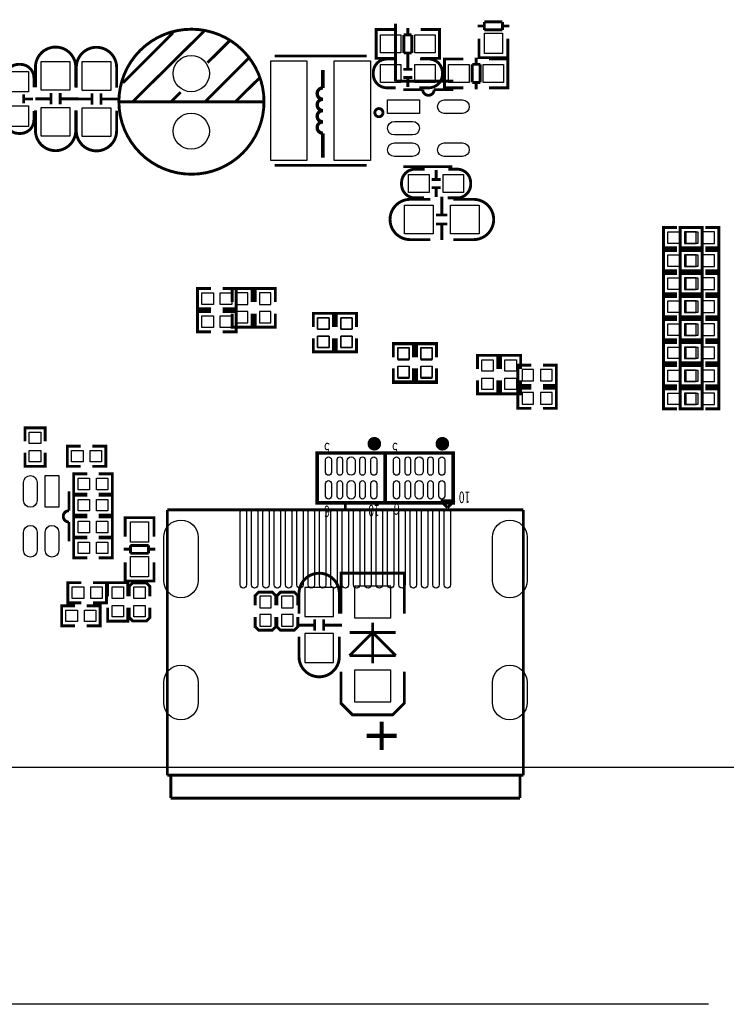
# Model space of a CAD drawing. Extents: x -19 to 185, y -13 to 178.
# Drawn here: x 60 to 91, y -10 to 33 of the extents above; entities that cross this region are included whole.
import ezdxf

# ---------------------------------------------------------------- set-up
doc = ezdxf.new("R2010")
doc.units = 0
doc.layers.get('0').update_dxf_attribs({"color": 1, "linetype": 'CONTINUOUS'})
for name, color, linetype in [('BOT', 6, 'CONTINUOUS'), ('OUT', 2, 'CONTINUOUS'), ('SIK_BOT', 3, 'CONTINUOUS'), ('SIK_TOP', 4, 'CONTINUOUS'), ('TOP', 5, 'CONTINUOUS')]:
    doc.layers.add(name, color=color, linetype=linetype)

msp = doc.modelspace()

# ---------------------------------------------------------------- linework, layer by layer
msp.add_lwpolyline([(90.31605, -10.4648), (0, -10.4648)])
at = {"layer": 'BOT'}
for points in [[(89.7636, 23.114), (89.7636, 23.622), (89.2556, 23.622), (89.2556, 23.114)], [(90.5764, 23.114), (90.5764, 23.622), (90.0684, 23.622), (90.0684, 23.114)], [(89.7636, 22.098), (89.7636, 22.606), (89.2556, 22.606), (89.2556, 22.098)], [(90.5764, 22.098), (90.5764, 22.606), (90.0684, 22.606), (90.0684, 22.098)], [(89.7636, 21.082), (89.7636, 21.59), (89.2556, 21.59), (89.2556, 21.082)], [(90.5764, 21.082), (90.5764, 21.59), (90.0684, 21.59), (90.0684, 21.082)], [(70.0024, 20.9296), (69.4944, 20.9296), (69.4944, 20.4216), (70.0024, 20.4216)], [(71.0184, 20.9296), (70.5104, 20.9296), (70.5104, 20.4216), (71.0184, 20.4216)], [(89.7636, 20.066), (89.7636, 20.574), (89.2556, 20.574), (89.2556, 20.066)], [(90.5764, 20.066), (90.5764, 20.574), (90.0684, 20.574), (90.0684, 20.066)], [(70.0024, 20.1168), (69.4944, 20.1168), (69.4944, 19.6088), (70.0024, 19.6088)], [(71.0184, 20.1168), (70.5104, 20.1168), (70.5104, 19.6088), (71.0184, 19.6088)], [(73.5838, 19.8374), (73.0758, 19.8374), (73.0758, 19.3294), (73.5838, 19.3294)], [(74.5998, 19.8374), (74.0918, 19.8374), (74.0918, 19.3294), (74.5998, 19.3294)], [(89.7636, 19.05), (89.7636, 19.558), (89.2556, 19.558), (89.2556, 19.05)], [(90.5764, 19.05), (90.5764, 19.558), (90.0684, 19.558), (90.0684, 19.05)], [(73.5838, 19.0246), (73.0758, 19.0246), (73.0758, 18.5166), (73.5838, 18.5166)], [(74.5998, 19.0246), (74.0918, 19.0246), (74.0918, 18.5166), (74.5998, 18.5166)], [(77.1144, 18.4912), (76.6064, 18.4912), (76.6064, 17.9832), (77.1144, 17.9832)], [(78.1304, 18.4912), (77.6224, 18.4912), (77.6224, 17.9832), (78.1304, 17.9832)], [(89.7636, 18.034), (89.7636, 18.542), (89.2556, 18.542), (89.2556, 18.034)], [(90.5764, 18.034), (90.5764, 18.542), (90.0684, 18.542), (90.0684, 18.034)], [(77.1144, 17.6784), (76.6064, 17.6784), (76.6064, 17.1704), (77.1144, 17.1704)], [(78.1304, 17.6784), (77.6224, 17.6784), (77.6224, 17.1704), (78.1304, 17.1704)], [(82.6008, 17.0434), (82.6008, 17.5514), (82.0928, 17.5514), (82.0928, 17.0434)], [(83.4136, 17.0434), (83.4136, 17.5514), (82.9056, 17.5514), (82.9056, 17.0434)], [(89.7636, 17.018), (89.7636, 17.526), (89.2556, 17.526), (89.2556, 17.018)], [(90.5764, 17.018), (90.5764, 17.526), (90.0684, 17.526), (90.0684, 17.018)], [(82.6008, 16.0274), (82.6008, 16.5354), (82.0928, 16.5354), (82.0928, 16.0274)], [(83.4136, 16.0274), (83.4136, 16.5354), (82.9056, 16.5354), (82.9056, 16.0274)], [(89.7636, 16.002), (89.7636, 16.51), (89.2556, 16.51), (89.2556, 16.002)], [(90.5764, 16.002), (90.5764, 16.51), (90.0684, 16.51), (90.0684, 16.002)], [(73.778593, 6.6548), (73.778593, 7.9248), (72.508593, 7.9248), (72.508593, 6.6548)], [(74.701781, 7.989824), (74.701781, 6.589776), (76.301727, 6.589776), (76.301727, 7.989824)], [(71.02983, 7.5438), (70.52183, 7.5438), (70.52183, 7.0358), (71.02983, 7.0358)], [(71.99503, 7.5438), (71.48703, 7.5438), (71.48703, 7.0358), (71.99503, 7.0358)], [(71.02983, 6.731), (70.52183, 6.731), (70.52183, 6.223), (71.02983, 6.223)], [(71.99503, 6.731), (71.48703, 6.731), (71.48703, 6.223), (71.99503, 6.223)], [(73.778593, 4.6228), (73.778593, 5.8928), (72.508593, 5.8928), (72.508593, 4.6228)], [(74.701781, 4.281424), (74.701781, 2.881376), (76.301727, 2.881376), (76.301727, 4.281424)]]:
    msp.add_lwpolyline(points, close=True, dxfattribs=at)
for points in [[(67.810888, 10.145776), (67.810888, 8.240776, -1), (66.286888, 8.240776), (66.286888, 10.145776, -1)], [(82.310732, 10.145776), (82.310732, 8.240776, -1), (80.786732, 8.240776), (80.786732, 10.145776, -1)], [(67.810888, 3.737864), (67.810888, 2.848864, -1), (66.286888, 2.848864), (66.286888, 3.737864, -1)], [(82.310732, 3.737864), (82.310732, 2.848864, -1), (80.786732, 2.848864), (80.786732, 3.737864, -1)]]:
    msp.add_lwpolyline(points, format="xyb", close=True, dxfattribs=at)
for centre in [(67.501541, 30.607813), (67.501541, 28.067813)]:
    msp.add_circle(centre, 0.799973, dxfattribs=at)
at = {"layer": 'OUT'}
msp.add_lwpolyline([(2.032, 0), (182.96763, 0, 0.414214), (184.99963, 2.032), (184.99963, 83.968082, 0.414214), (182.96763, 86.000082), (2.032, 86.000082, 0.414214), (0, 83.968082), (0, 2.032, 0.414214)], format="xyb", close=True, dxfattribs=at)
at = {"layer": 'SIK_BOT', "const_width": 0.127}
for points in [[(89.662, 22.9235), (89.0651, 22.9235), (89.0651, 23.8125), (89.662, 23.8125)], [(90.17, 22.9235), (90.7669, 22.9235), (90.7669, 23.8125), (90.17, 23.8125)], [(89.662, 21.9075), (89.0651, 21.9075), (89.0651, 22.7965), (89.662, 22.7965)], [(90.17, 21.9075), (90.7669, 21.9075), (90.7669, 22.7965), (90.17, 22.7965)], [(89.662, 20.8915), (89.0651, 20.8915), (89.0651, 21.7805), (89.662, 21.7805)], [(90.17, 20.8915), (90.7669, 20.8915), (90.7669, 21.7805), (90.17, 21.7805)], [(70.1929, 20.5232), (70.1929, 21.1201), (69.3039, 21.1201), (69.3039, 20.5232)], [(71.2089, 20.5232), (71.2089, 21.1201), (70.3199, 21.1201), (70.3199, 20.5232)], [(89.662, 19.8755), (89.0651, 19.8755), (89.0651, 20.7645), (89.662, 20.7645)], [(90.17, 19.8755), (90.7669, 19.8755), (90.7669, 20.7645), (90.17, 20.7645)], [(70.1929, 20.0152), (70.1929, 19.4183), (69.3039, 19.4183), (69.3039, 20.0152)], [(71.2089, 20.0152), (71.2089, 19.4183), (70.3199, 19.4183), (70.3199, 20.0152)], [(73.7743, 19.431), (73.7743, 20.0279), (72.8853, 20.0279), (72.8853, 19.431)], [(74.7903, 19.431), (74.7903, 20.0279), (73.9013, 20.0279), (73.9013, 19.431)], [(89.662, 18.8595), (89.0651, 18.8595), (89.0651, 19.7485), (89.662, 19.7485)], [(90.17, 18.8595), (90.7669, 18.8595), (90.7669, 19.7485), (90.17, 19.7485)], [(73.7743, 18.923), (73.7743, 18.3261), (72.8853, 18.3261), (72.8853, 18.923)], [(74.7903, 18.923), (74.7903, 18.3261), (73.9013, 18.3261), (73.9013, 18.923)], [(77.3049, 18.0848), (77.3049, 18.6817), (76.4159, 18.6817), (76.4159, 18.0848)], [(78.3209, 18.0848), (78.3209, 18.6817), (77.4319, 18.6817), (77.4319, 18.0848)], [(89.662, 17.8435), (89.0651, 17.8435), (89.0651, 18.7325), (89.662, 18.7325)], [(90.17, 17.8435), (90.7669, 17.8435), (90.7669, 18.7325), (90.17, 18.7325)], [(77.3049, 17.5768), (77.3049, 16.9799), (76.4159, 16.9799), (76.4159, 17.5768)], [(78.3209, 17.5768), (78.3209, 16.9799), (77.4319, 16.9799), (77.4319, 17.5768)], [(82.4992, 16.8529), (81.9023, 16.8529), (81.9023, 17.7419), (82.4992, 17.7419)], [(83.0072, 16.8529), (83.6041, 16.8529), (83.6041, 17.7419), (83.0072, 17.7419)], [(89.662, 16.8275), (89.0651, 16.8275), (89.0651, 17.7165), (89.662, 17.7165)], [(90.17, 16.8275), (90.7669, 16.8275), (90.7669, 17.7165), (90.17, 17.7165)], [(82.4992, 15.8369), (81.9023, 15.8369), (81.9023, 16.7259), (82.4992, 16.7259)], [(83.0072, 15.8369), (83.6041, 15.8369), (83.6041, 16.7259), (83.0072, 16.7259)], [(89.662, 15.8115), (89.0651, 15.8115), (89.0651, 16.7005), (89.662, 16.7005)], [(90.17, 15.8115), (90.7669, 15.8115), (90.7669, 16.7005), (90.17, 16.7005)], [(74.104754, 6.7818), (74.104754, 8.5598), (76.898754, 8.5598), (76.898754, 6.7818)], [(71.23303, 7.1374), (71.23303, 7.5692), (71.08063, 7.7216), (70.47103, 7.7216), (70.31863, 7.5692), (70.31863, 7.1374)], [(72.19823, 7.1374), (72.19823, 7.5692), (72.04583, 7.7216), (71.43623, 7.7216), (71.28383, 7.5692), (71.28383, 7.1374)], [(70.31863, 6.6294), (70.31863, 6.1976), (70.47103, 6.0452), (71.08063, 6.0452), (71.23303, 6.1976), (71.23303, 6.6294)], [(71.28383, 6.6294), (71.28383, 6.1976), (71.43623, 6.0452), (72.04583, 6.0452), (72.19823, 6.1976), (72.19823, 6.6294)], [(72.943695, 6.0198), (72.943695, 6.519926)], [(73.343491, 6.0198), (73.343491, 6.519926)], [(72.943695, 6.269736), (72.243671, 6.269736)], [(74.143591, 6.269736), (73.343491, 6.269736)], [(75.501754, 6.381496), (75.501754, 4.581398)], [(74.48169, 5.941314), (76.521818, 5.941314)], [(74.48169, 4.921504), (75.501754, 5.941314)], [(75.501754, 5.941314), (76.521818, 4.921504)], [(76.521818, 4.921504), (74.48169, 4.921504)], [(74.104754, 4.2164), (74.104754, 2.8194), (74.612754, 2.3114), (76.390754, 2.3114), (76.898754, 2.8194), (76.898754, 4.2164)]]:
    msp.add_lwpolyline(points, dxfattribs=at)
for points in [[(72.254593, 6.7818), (72.254593, 7.669784, -0.414214), (73.144609, 8.5598)], [(74.032593, 6.7818), (74.032593, 7.669784, 0.414214), (73.142577, 8.5598)], [(72.254593, 5.7658), (72.254593, 4.877816, 0.414214), (73.144609, 3.9878)], [(74.032593, 5.7658), (74.032593, 4.877816, -0.414214), (73.142577, 3.9878)]]:
    msp.add_lwpolyline(points, format="xyb", dxfattribs=at)
at = {"layer": 'SIK_TOP'}
for points, const_width in [([(70.711339, 29.367785, 1), (64.311555, 29.367785, 1)], 0.127), ([(75.957557, 28.884855, 1), (75.59835, 28.884855, 1)], 0.127), ([(75.726239, 14.27353, 1), (75.426244, 14.273553, 1)], 0.299999), ([(78.726436, 14.27353, 1), (78.426442, 14.273553, 1)], 0.299999)]:
    msp.add_lwpolyline(points, format="xyb", close=True, dxfattribs=dict(at, const_width=const_width))
for points, const_width in [([(75.860173, 32.55264), (75.657227, 32.55264), (75.657227, 31.28264), (75.835281, 31.28264)], 0.127), ([(76.485267, 32.55264), (75.667133, 32.55264)], 0.127), ([(76.514198, 30.269942), (76.514198, 32.809942)], 0.127), ([(77.057275, 32.61868), (77.057275, 32.316674)], 0.127), ([(77.615313, 32.55264), (78.446147, 32.55264)], 0.127), ([(78.248281, 32.55264), (78.451227, 32.55264), (78.451227, 31.28264), (78.273173, 31.28264)], 0.127), ([(80.428998, 32.707555), (80.126992, 32.707555)], 0.127), ([(81.227066, 32.888657), (80.428998, 32.888657)], 0.127), ([(80.428998, 32.888657), (80.428998, 32.537629)], 0.127), ([(80.428998, 32.537629), (81.227066, 32.537629)], 0.127), ([(81.227066, 32.537629), (81.227066, 32.888657)], 0.127), ([(81.529072, 32.707555), (81.227066, 32.707555)], 0.127), ([(66.701441, 32.407911), (64.491641, 30.197857)], 0.127), ([(68.081423, 32.497827), (64.911503, 29.357879)], 0.127), ([(75.657227, 32.516572), (75.657227, 31.318708)], 0.127), ([(76.876173, 32.316674), (76.876173, 31.518606)], 0.127), ([(77.227201, 32.316674), (76.876173, 32.316674)], 0.127), ([(77.227201, 31.518606), (77.227201, 32.316674)], 0.127), ([(78.451227, 32.516572), (78.451227, 31.318708)], 0.127), ([(80.193032, 31.318683), (80.193032, 32.149517)], 0.127), ([(81.463032, 32.149517), (81.463032, 31.318683)], 0.127), ([(69.191657, 32.057899), (68.221631, 31.087873)], 0.127), ([(70.031635, 31.287771), (68.101489, 29.357879)], 0.127), ([(75.238077, 31.385231), (71.174077, 31.385231)], 0.127), ([(75.667133, 31.28264), (76.485267, 31.28264)], 0.127), ([(76.876173, 31.518606), (77.227201, 31.518606)], 0.127), ([(77.057275, 31.518606), (77.057275, 31.2166)], 0.127), ([(78.446147, 31.28264), (77.615313, 31.28264)], 0.127), ([(78.871978, 29.98216), (78.669032, 29.98216), (78.669032, 31.25216), (78.847086, 31.25216)], 0.127), ([(78.674112, 31.25216), (79.504946, 31.25216)], 0.127), ([(80.062984, 31.016194), (80.062984, 31.3182)], 0.127), ([(81.463032, 31.516549), (81.463032, 31.313603), (80.193032, 31.313603), (80.193032, 31.491657)], 0.127), ([(81.426964, 31.313603), (80.2291, 31.313603)], 0.127), ([(81.453126, 31.25216), (80.634992, 31.25216)], 0.127), ([(81.260086, 29.98216), (81.463032, 29.98216), (81.463032, 31.25216), (81.284978, 31.25216)], 0.127), ([(77.252347, 30.797246), (76.852297, 30.797246)], 0.127), ([(77.052195, 30.817058), (77.052195, 31.217108)], 0.127), ([(78.669032, 30.018228), (78.669032, 31.216092)], 0.127), ([(80.244086, 31.016194), (79.893058, 31.016194)], 0.127), ([(79.893058, 31.016194), (79.893058, 30.218126)], 0.127), ([(80.244086, 30.218126), (80.244086, 31.016194)], 0.127), ([(81.463032, 30.018228), (81.463032, 31.216092)], 0.127), ([(70.491629, 30.397755), (69.441593, 29.357879)], 0.127), ([(77.252347, 30.437074), (76.852297, 30.437074)], 0.127), ([(77.052195, 30.017212), (77.052195, 30.417262)], 0.127), ([(76.514198, 30.269942), (79.054198, 30.269942)], 0.127), ([(79.504946, 29.98216), (78.674112, 29.98216)], 0.127), ([(79.893058, 30.218126), (80.244086, 30.218126)], 0.127), ([(80.062984, 29.91612), (80.062984, 30.218126)], 0.127), ([(80.634992, 29.98216), (81.453126, 29.98216)], 0.127), ([(60.1107, 29.690035), (60.1107, 29.289985)], 0.127), ([(60.530562, 29.489883), (60.130512, 29.489883)], 0.127), ([(61.319994, 29.497477), (60.61997, 29.497477)], 0.127), ([(61.319994, 29.747413), (61.319994, 29.247287)], 0.127), ([(61.71979, 29.747413), (61.71979, 29.247287)], 0.127), ([(62.51989, 29.497477), (61.71979, 29.497477)], 0.127), ([(63.123394, 29.488181), (62.42337, 29.488181)], 0.127), ([(63.123394, 29.738117), (63.123394, 29.237991)], 0.127), ([(63.52319, 29.738117), (63.52319, 29.237991)], 0.127), ([(64.32329, 29.488181), (63.52319, 29.488181)], 0.127), ([(67.031641, 29.787901), (66.601619, 29.357879)], 0.127), ([(77.712418, 29.899077), (76.86228, 29.899077)], 0.127), ([(70.711593, 29.357879), (64.321461, 29.357879)], 0.127), ([(73.306153, 27.977313), (73.306153, 26.892225)], 0.150114), ([(75.238077, 26.559231), (71.174077, 26.559231)], 0.127), ([(76.86228, 26.499033), (79.022296, 26.499033)], 0.127), ([(78.30246, 26.356132), (78.30246, 25.956082)], 0.127), ([(78.102308, 25.93627), (78.502358, 25.93627)], 0.127), ([(78.102308, 25.576098), (78.502358, 25.576098)], 0.127), ([(78.30246, 25.556286), (78.30246, 25.156236)], 0.127), ([(78.550364, 25.17046), (78.550364, 24.37036)], 0.127), ([(78.300428, 24.37036), (78.800554, 24.37036)], 0.127), ([(78.300428, 23.970564), (78.800554, 23.970564)], 0.127), ([(78.550364, 23.970564), (78.550364, 23.27054)], 0.127), ([(88.9254, 23.8125), (88.3285, 23.8125), (88.3285, 22.9235), (88.9254, 22.9235)], 0.127), ([(89.4334, 23.8125), (90.0303, 23.8125), (90.0303, 22.9235), (89.4334, 22.9235)], 0.127), ([(88.9254, 22.7965), (88.3285, 22.7965), (88.3285, 21.9075), (88.9254, 21.9075)], 0.127), ([(89.4334, 22.7965), (90.0303, 22.7965), (90.0303, 21.9075), (89.4334, 21.9075)], 0.127), ([(88.9254, 21.7805), (88.3285, 21.7805), (88.3285, 20.8915), (88.9254, 20.8915)], 0.127), ([(89.4334, 21.7805), (90.0303, 21.7805), (90.0303, 20.8915), (89.4334, 20.8915)], 0.127), ([(68.3768, 20.2311), (67.7799, 20.2311), (67.7799, 21.1201), (68.3768, 21.1201)], 0.127), ([(68.8848, 20.2311), (69.4817, 20.2311), (69.4817, 21.1201), (68.8848, 21.1201)], 0.127), ([(88.9254, 20.7645), (88.3285, 20.7645), (88.3285, 19.8755), (88.9254, 19.8755)], 0.127), ([(89.4334, 20.7645), (90.0303, 20.7645), (90.0303, 19.8755), (89.4334, 19.8755)], 0.127), ([(68.3768, 19.2151), (67.7799, 19.2151), (67.7799, 20.1041), (68.3768, 20.1041)], 0.127), ([(68.8848, 19.2151), (69.4817, 19.2151), (69.4817, 20.1041), (68.8848, 20.1041)], 0.127), ([(72.8853, 19.431), (72.8853, 20.0279), (73.7743, 20.0279), (73.7743, 19.431)], 0.127), ([(73.9013, 19.431), (73.9013, 20.0279), (74.7903, 20.0279), (74.7903, 19.431)], 0.127), ([(88.9254, 19.7485), (88.3285, 19.7485), (88.3285, 18.8595), (88.9254, 18.8595)], 0.127), ([(89.4334, 19.7485), (90.0303, 19.7485), (90.0303, 18.8595), (89.4334, 18.8595)], 0.127), ([(72.8853, 18.923), (72.8853, 18.3261), (73.7743, 18.3261), (73.7743, 18.923)], 0.127), ([(73.9013, 18.923), (73.9013, 18.3261), (74.7903, 18.3261), (74.7903, 18.923)], 0.127), ([(76.4159, 18.1102), (76.4159, 18.7071), (77.3049, 18.7071), (77.3049, 18.1102)], 0.127), ([(77.4319, 18.1102), (77.4319, 18.7071), (78.3209, 18.7071), (78.3209, 18.1102)], 0.127), ([(88.9254, 18.7325), (88.3285, 18.7325), (88.3285, 17.8435), (88.9254, 17.8435)], 0.127), ([(89.4334, 18.7325), (90.0303, 18.7325), (90.0303, 17.8435), (89.4334, 17.8435)], 0.127), ([(80.1243, 17.5768), (80.1243, 18.1737), (81.0133, 18.1737), (81.0133, 17.5768)], 0.127), ([(81.1403, 17.5768), (81.1403, 18.1737), (82.0293, 18.1737), (82.0293, 17.5768)], 0.127), ([(76.4159, 17.6022), (76.4159, 17.0053), (77.3049, 17.0053), (77.3049, 17.6022)], 0.127), ([(77.4319, 17.6022), (77.4319, 17.0053), (78.3209, 17.0053), (78.3209, 17.6022)], 0.127), ([(88.9254, 17.7165), (88.3285, 17.7165), (88.3285, 16.8275), (88.9254, 16.8275)], 0.127), ([(89.4334, 17.7165), (90.0303, 17.7165), (90.0303, 16.8275), (89.4334, 16.8275)], 0.127), ([(80.1243, 17.0688), (80.1243, 16.4719), (81.0133, 16.4719), (81.0133, 17.0688)], 0.127), ([(81.1403, 17.0688), (81.1403, 16.4719), (82.0293, 16.4719), (82.0293, 17.0688)], 0.127), ([(88.9254, 16.7005), (88.3285, 16.7005), (88.3285, 15.8115), (88.9254, 15.8115)], 0.127), ([(89.4334, 16.7005), (90.0303, 16.7005), (90.0303, 15.8115), (89.4334, 15.8115)], 0.127), ([(61.06033, 14.38275), (61.06033, 14.97965), (60.17133, 14.97965), (60.17133, 14.38275)], 0.127), ([(61.06033, 13.87475), (61.06033, 13.27785), (60.17133, 13.27785), (60.17133, 13.87475)], 0.127), ([(62.632946, 14.16685), (62.036046, 14.16685), (62.036046, 13.27785), (62.632946, 13.27785)], 0.127), ([(63.140946, 14.16685), (63.737846, 14.16685), (63.737846, 13.27785), (63.140946, 13.27785)], 0.127), ([(62.915038, 12.942875), (62.318138, 12.942875), (62.318138, 12.053875), (62.915038, 12.053875)], 0.127), ([(63.423038, 12.942875), (64.019938, 12.942875), (64.019938, 12.053875), (63.423038, 12.053875)], 0.127), ([(62.108842, 11.318291), (62.108842, 12.168175)], 0.127), ([(62.915038, 12.00785), (62.318138, 12.00785), (62.318138, 11.11885), (62.915038, 11.11885)], 0.127), ([(63.423038, 12.00785), (64.019938, 12.00785), (64.019938, 11.11885), (63.423038, 11.11885)], 0.127), ([(74.29881, 11.39317), (74.29881, 11.693398)], 0.127), ([(78.499716, 11.759692), (78.805024, 11.454638)], 0.127), ([(79.110332, 11.759692), (78.499716, 11.759692)], 0.127), ([(78.80477, 11.454384), (79.110332, 11.759692)], 0.127), ([(66.448686, -0.356616), (66.448686, 11.353292)], 0.127), ([(66.448686, 11.353292), (82.148934, 11.353292)], 0.127), ([(82.148934, 11.353292), (82.148934, -0.356616)], 0.127), ([(62.915038, 11.041685), (62.318138, 11.041685), (62.318138, 10.152685), (62.915038, 10.152685)], 0.127), ([(63.423038, 11.041685), (64.019938, 11.041685), (64.019938, 10.152685), (63.423038, 10.152685)], 0.127), ([(64.587399, 10.807675), (64.587399, 11.010621), (65.857399, 11.010621), (65.857399, 10.832567)], 0.127), ([(64.587399, 10.174707), (64.587399, 11.005541)], 0.127), ([(64.623467, 11.010621), (65.821331, 11.010621)], 0.127), ([(65.857399, 11.005541), (65.857399, 10.174707)], 0.127), ([(62.915038, 10.123475), (62.318138, 10.123475), (62.318138, 9.234475), (62.915038, 9.234475)], 0.127), ([(63.423038, 10.123475), (64.019938, 10.123475), (64.019938, 9.234475), (63.423038, 9.234475)], 0.127), ([(64.521359, 9.616669), (64.823365, 9.616669)], 0.127), ([(65.621433, 9.786595), (64.823365, 9.786595)], 0.127), ([(64.823365, 9.786595), (64.823365, 9.435567)], 0.127), ([(65.621433, 9.435567), (65.621433, 9.786595)], 0.127), ([(65.621433, 9.616669), (65.923439, 9.616669)], 0.127), ([(64.823365, 9.435567), (65.621433, 9.435567)], 0.127), ([(64.587399, 9.044661), (64.587399, 8.226527)], 0.127), ([(65.857399, 8.226527), (65.857399, 9.044661)], 0.127), ([(64.587399, 8.419567), (64.587399, 8.216621), (65.857399, 8.216621), (65.857399, 8.394675)], 0.127), ([(64.623467, 8.216621), (65.821331, 8.216621)], 0.127), ([(62.661038, 7.253275), (62.064138, 7.253275), (62.064138, 8.142275), (62.661038, 8.142275)], 0.127), ([(63.169038, 7.253275), (63.765938, 7.253275), (63.765938, 8.142275), (63.169038, 8.142275)], 0.127), ([(63.817271, 7.545375), (63.817271, 8.142275), (64.706271, 8.142275), (64.706271, 7.545375)], 0.127), ([(64.765199, 7.545375), (64.765199, 7.977175), (64.917599, 8.129575), (65.527199, 8.129575), (65.679599, 7.977175), (65.679599, 7.545375)], 0.127), ([(62.3824, 7.1247), (61.7855, 7.1247), (61.7855, 6.2357), (62.3824, 6.2357)], 0.127), ([(62.8904, 7.1247), (63.4873, 7.1247), (63.4873, 6.2357), (62.8904, 6.2357)], 0.127), ([(63.817271, 7.037375), (63.817271, 6.440475), (64.706271, 6.440475), (64.706271, 7.037375)], 0.127), ([(65.679599, 7.037375), (65.679599, 6.605575), (65.527199, 6.453175), (64.917599, 6.453175), (64.765199, 6.605575), (64.765199, 7.037375)], 0.127), ([(82.148934, -0.356616), (66.448686, -0.356616)], 0.127), ([(66.5988, -0.306832), (66.5988, -1.366774)], 0.127), ([(81.99882, -1.366774), (81.99882, -0.406654)], 0.127), ([(66.5988, -1.366774), (81.99882, -1.366774)], 0.127)]:
    msp.add_lwpolyline(points, dxfattribs=dict(at, const_width=const_width))
for points, const_width in [([(60.630892, 30.001413), (60.630892, 30.889397, -0.414214), (61.520908, 31.779413)], 0.127), ([(62.408892, 30.001413), (62.408892, 30.889397, 0.414214), (61.518876, 31.779413)], 0.127), ([(62.434292, 29.992117), (62.434292, 30.880101, -0.414214), (63.324308, 31.770117)], 0.127), ([(64.212292, 29.992117), (64.212292, 30.880101, 0.414214), (63.322276, 31.770117)], 0.127), ([(76.546227, 31.25216), (76.130175, 31.25216, 0.414214), (75.530227, 30.652212), (75.530227, 30.582108, 0.414214), (76.130175, 29.98216), (76.521335, 29.98216)], 0.127), ([(77.562227, 29.98216), (77.978279, 29.98216, 0.414214), (78.578227, 30.582108), (78.578227, 30.652212, 0.414214), (77.978279, 31.25216), (77.587119, 31.25216)], 0.127), ([(60.565614, 29.999915), (60.565614, 30.415967, 0.414214), (59.965666, 31.015915), (59.895562, 31.015915, 0.414214), (59.295614, 30.415967), (59.295614, 30.024807)], 0.127), ([(73.306153, 30.762169), (73.306153, 29.977309, 1), (73.306153, 29.477183, 1), (73.306153, 28.977311, 1), (73.306153, 28.477185, 1), (73.306153, 27.977313)], 0.150114), ([(79.062428, 29.899077), (78.21229, 29.899077, -1), (77.712418, 29.899077)], 0.127), ([(59.295614, 28.983915), (59.295614, 28.567863, 0.414214), (59.895562, 27.967915), (59.965666, 27.967915, 0.414214), (60.565614, 28.567863), (60.565614, 28.959023)], 0.127), ([(60.630892, 28.985413), (60.630892, 28.097429, 0.414214), (61.520908, 27.207413)], 0.127), ([(62.408892, 28.985413), (62.408892, 28.097429, -0.414214), (61.518876, 27.207413)], 0.127), ([(62.434292, 28.976117), (62.434292, 28.088133, 0.414214), (63.324308, 27.198117)], 0.127), ([(64.212292, 28.976117), (64.212292, 28.088133, -0.414214), (63.322276, 27.198117)], 0.127), ([(77.792428, 26.391184), (77.376376, 26.391184, 0.414214), (76.776428, 25.791236), (76.776428, 25.721132, 0.414214), (77.376376, 25.121184), (77.767536, 25.121184)], 0.127), ([(78.808428, 25.121184), (79.22448, 25.121184, 0.414214), (79.824428, 25.721132), (79.824428, 25.791236, 0.414214), (79.22448, 26.391184), (78.83332, 26.391184)], 0.127), ([(78.046428, 25.059462), (77.158444, 25.059462, 0.414214), (76.268428, 24.169446)], 0.127), ([(79.062428, 25.059462), (79.950412, 25.059462, -0.414214), (80.840428, 24.169446)], 0.127), ([(78.046428, 23.281462), (77.158444, 23.281462, -0.414214), (76.268428, 24.171478)], 0.127), ([(79.062428, 23.281462), (79.950412, 23.281462, 0.414214), (80.840428, 24.171478)], 0.127), ([(62.108842, 9.968281), (62.108842, 10.818165, -1), (62.108842, 11.318291)], 0.127)]:
    msp.add_lwpolyline(points, format="xyb", dxfattribs=dict(at, const_width=const_width))
at = {"layer": 'SIK_TOP', "const_width": 0.1524}
for points in [[(76.05334, 11.664442), (73.053143, 11.664442), (73.053143, 13.864641), (76.05334, 13.864641)], [(79.053538, 11.664442), (76.05334, 11.664442), (76.05334, 13.864641), (79.053538, 13.864641)]]:
    msp.add_lwpolyline(points, close=True, dxfattribs=at)
at = {"layer": 'TOP'}
for points in [[(75.842266, 32.31769), (76.742188, 32.31769), (76.742188, 31.51759), (75.842266, 31.51759)], [(77.366266, 32.31769), (78.266188, 32.31769), (78.266188, 31.51759), (77.366266, 31.51759)], [(81.228082, 32.398564), (81.228082, 31.498642), (80.427982, 31.498642), (80.427982, 32.398564)], [(62.154892, 31.144413), (62.154892, 29.874413), (60.884892, 29.874413), (60.884892, 31.144413)], [(63.958292, 31.135117), (63.958292, 29.865117), (62.688292, 29.865117), (62.688292, 31.135117)], [(71.00603, 31.172226), (72.606027, 31.172226), (72.606027, 26.772235), (71.00603, 26.772235)], [(73.806126, 31.172226), (75.406123, 31.172226), (75.406123, 26.772235), (73.806126, 26.772235)], [(76.742188, 30.21711), (75.842266, 30.21711), (75.842266, 31.01721), (76.742188, 31.01721)], [(78.266188, 30.21711), (77.366266, 30.21711), (77.366266, 31.01721), (78.266188, 31.01721)], [(79.753993, 30.21711), (78.854071, 30.21711), (78.854071, 31.01721), (79.753993, 31.01721)], [(81.277993, 30.21711), (80.378071, 30.21711), (80.378071, 31.01721), (81.277993, 31.01721)], [(60.330664, 30.703876), (60.330664, 29.803954), (59.530564, 29.803954), (59.530564, 30.703876)], [(60.330664, 29.179876), (60.330664, 28.279954), (59.530564, 28.279954), (59.530564, 29.179876)], [(76.162256, 29.448989), (77.562304, 29.448989), (77.562304, 28.849041), (76.162256, 28.849041)], [(62.154892, 29.112413), (62.154892, 27.842413), (60.884892, 27.842413), (60.884892, 29.112413)], [(63.958292, 29.103117), (63.958292, 27.833117), (62.688292, 27.833117), (62.688292, 29.103117)], [(77.088467, 26.156234), (77.988389, 26.156234), (77.988389, 25.356134), (77.088467, 25.356134)], [(78.612467, 26.156234), (79.512389, 26.156234), (79.512389, 25.356134), (78.612467, 25.356134)], [(76.903428, 24.805462), (78.173428, 24.805462), (78.173428, 23.535462), (76.903428, 23.535462)], [(78.935428, 24.805462), (80.205428, 24.805462), (80.205428, 23.535462), (78.935428, 23.535462)], [(89.027, 23.622), (89.027, 23.114), (88.519, 23.114), (88.519, 23.622)], [(89.8398, 23.622), (89.8398, 23.114), (89.3318, 23.114), (89.3318, 23.622)], [(89.027, 22.606), (89.027, 22.098), (88.519, 22.098), (88.519, 22.606)], [(89.8398, 22.606), (89.8398, 22.098), (89.3318, 22.098), (89.3318, 22.606)], [(89.027, 21.59), (89.027, 21.082), (88.519, 21.082), (88.519, 21.59)], [(89.8398, 21.59), (89.8398, 21.082), (89.3318, 21.082), (89.3318, 21.59)], [(67.9704, 20.4216), (67.9704, 20.9296), (68.4784, 20.9296), (68.4784, 20.4216)], [(68.7832, 20.4216), (68.7832, 20.9296), (69.2912, 20.9296), (69.2912, 20.4216)], [(89.027, 20.574), (89.027, 20.066), (88.519, 20.066), (88.519, 20.574)], [(89.8398, 20.574), (89.8398, 20.066), (89.3318, 20.066), (89.3318, 20.574)], [(67.9704, 19.4056), (67.9704, 19.9136), (68.4784, 19.9136), (68.4784, 19.4056)], [(68.7832, 19.4056), (68.7832, 19.9136), (69.2912, 19.9136), (69.2912, 19.4056)], [(73.0758, 19.8374), (73.5838, 19.8374), (73.5838, 19.3294), (73.0758, 19.3294)], [(74.0918, 19.8374), (74.5998, 19.8374), (74.5998, 19.3294), (74.0918, 19.3294)], [(89.027, 19.558), (89.027, 19.05), (88.519, 19.05), (88.519, 19.558)], [(89.8398, 19.558), (89.8398, 19.05), (89.3318, 19.05), (89.3318, 19.558)], [(73.0758, 19.0246), (73.5838, 19.0246), (73.5838, 18.5166), (73.0758, 18.5166)], [(74.0918, 19.0246), (74.5998, 19.0246), (74.5998, 18.5166), (74.0918, 18.5166)], [(76.6064, 18.5166), (77.1144, 18.5166), (77.1144, 18.0086), (76.6064, 18.0086)], [(77.6224, 18.5166), (78.1304, 18.5166), (78.1304, 18.0086), (77.6224, 18.0086)], [(89.027, 18.542), (89.027, 18.034), (88.519, 18.034), (88.519, 18.542)], [(89.8398, 18.542), (89.8398, 18.034), (89.3318, 18.034), (89.3318, 18.542)], [(80.3148, 17.9832), (80.8228, 17.9832), (80.8228, 17.4752), (80.3148, 17.4752)], [(81.3308, 17.9832), (81.8388, 17.9832), (81.8388, 17.4752), (81.3308, 17.4752)], [(76.6064, 17.7038), (77.1144, 17.7038), (77.1144, 17.1958), (76.6064, 17.1958)], [(77.6224, 17.7038), (78.1304, 17.7038), (78.1304, 17.1958), (77.6224, 17.1958)], [(89.027, 17.526), (89.027, 17.018), (88.519, 17.018), (88.519, 17.526)], [(89.8398, 17.526), (89.8398, 17.018), (89.3318, 17.018), (89.3318, 17.526)], [(80.3148, 17.1704), (80.8228, 17.1704), (80.8228, 16.6624), (80.3148, 16.6624)], [(81.3308, 17.1704), (81.8388, 17.1704), (81.8388, 16.6624), (81.3308, 16.6624)], [(89.027, 16.51), (89.027, 16.002), (88.519, 16.002), (88.519, 16.51)], [(89.8398, 16.51), (89.8398, 16.002), (89.3318, 16.002), (89.3318, 16.51)], [(60.86983, 14.28115), (60.36183, 14.28115), (60.36183, 14.78915), (60.86983, 14.78915)], [(60.86983, 13.46835), (60.36183, 13.46835), (60.36183, 13.97635), (60.86983, 13.97635)], [(62.734546, 13.97635), (62.734546, 13.46835), (62.226546, 13.46835), (62.226546, 13.97635)], [(63.547346, 13.97635), (63.547346, 13.46835), (63.039346, 13.46835), (63.039346, 13.97635)], [(61.658754, 12.868199), (61.658754, 11.468151), (61.058806, 11.468151), (61.058806, 12.868199)], [(63.016638, 12.752375), (63.016638, 12.244375), (62.508638, 12.244375), (62.508638, 12.752375)], [(63.829438, 12.752375), (63.829438, 12.244375), (63.321438, 12.244375), (63.321438, 12.752375)], [(63.016638, 11.81735), (63.016638, 11.30935), (62.508638, 11.30935), (62.508638, 11.81735)], [(63.829438, 11.81735), (63.829438, 11.30935), (63.321438, 11.30935), (63.321438, 11.81735)], [(63.016638, 10.851185), (63.016638, 10.343185), (62.508638, 10.343185), (62.508638, 10.851185)], [(63.829438, 10.851185), (63.829438, 10.343185), (63.321438, 10.343185), (63.321438, 10.851185)], [(64.822349, 9.92566), (64.822349, 10.825582), (65.622449, 10.825582), (65.622449, 9.92566)], [(63.016638, 9.932975), (63.016638, 9.424975), (62.508638, 9.424975), (62.508638, 9.932975)], [(63.829438, 9.932975), (63.829438, 9.424975), (63.321438, 9.424975), (63.321438, 9.932975)], [(64.822349, 8.40166), (64.822349, 9.301582), (65.622449, 9.301582), (65.622449, 8.40166)], [(62.254638, 7.443775), (62.254638, 7.951775), (62.762638, 7.951775), (62.762638, 7.443775)], [(63.067438, 7.443775), (63.067438, 7.951775), (63.575438, 7.951775), (63.575438, 7.443775)], [(64.007771, 7.951775), (64.515771, 7.951775), (64.515771, 7.443775), (64.007771, 7.443775)], [(64.968399, 7.951775), (65.476399, 7.951775), (65.476399, 7.443775), (64.968399, 7.443775)], [(64.007771, 7.138975), (64.515771, 7.138975), (64.515771, 6.630975), (64.007771, 6.630975)], [(64.968399, 7.138975), (65.476399, 7.138975), (65.476399, 6.630975), (64.968399, 6.630975)], [(62.484, 6.9342), (62.484, 6.4262), (61.976, 6.4262), (61.976, 6.9342)], [(63.2968, 6.9342), (63.2968, 6.4262), (62.7888, 6.4262), (62.7888, 6.9342)]]:
    msp.add_lwpolyline(points, close=True, dxfattribs=at)
for points in [[(79.462478, 28.849041), (78.662378, 28.849041, -1), (78.662378, 29.448989), (79.462478, 29.448989, -1)], [(77.26233, 27.899081), (76.46223, 27.899081, -1), (76.46223, 28.499029), (77.26233, 28.499029, -1)], [(77.26233, 26.949121), (76.46223, 26.949121, -1), (76.46223, 27.549069), (77.26233, 27.549069, -1)], [(79.462478, 26.949121), (78.662378, 26.949121, -1), (78.662378, 27.549069), (79.462478, 27.549069, -1)], [(73.426244, 13.010134), (73.426244, 13.568934, -1), (73.680244, 13.568934), (73.680244, 13.010134, -1)], [(73.938841, 12.997434), (73.938841, 13.581634, -1), (74.167441, 13.581634), (74.167441, 12.997434, -1)], [(74.375442, 13.060934), (74.375442, 13.518134, -1), (74.731042, 13.518134), (74.731042, 13.060934, -1)], [(74.939042, 12.997434), (74.939042, 13.581634, -1), (75.167642, 13.581634), (75.167642, 12.997434, -1)], [(75.42624, 13.010134), (75.42624, 13.568934, -1), (75.68024, 13.568934), (75.68024, 13.010134, -1)], [(76.426441, 13.010134), (76.426441, 13.568934, -1), (76.680441, 13.568934), (76.680441, 13.010134, -1)], [(76.939038, 12.997434), (76.939038, 13.581634, -1), (77.167638, 13.581634), (77.167638, 12.997434, -1)], [(77.375639, 13.060934), (77.375639, 13.518134, -1), (77.731239, 13.518134), (77.731239, 13.060934, -1)], [(77.93924, 12.997434), (77.93924, 13.581634, -1), (78.16784, 13.581634), (78.16784, 12.997434, -1)], [(78.426437, 13.010134), (78.426437, 13.568934, -1), (78.680437, 13.568934), (78.680437, 13.010134, -1)], [(60.108846, 11.768125), (60.108846, 12.568225, -1), (60.708794, 12.568225), (60.708794, 11.768125, -1)], [(73.426244, 11.960149), (73.426244, 12.518949, -1), (73.680244, 12.518949), (73.680244, 11.960149, -1)], [(73.938841, 11.947449), (73.938841, 12.531649, -1), (74.167441, 12.531649), (74.167441, 11.947449, -1)], [(74.375442, 12.010949), (74.375442, 12.468149, -1), (74.731042, 12.468149), (74.731042, 12.010949, -1)], [(74.939042, 11.947449), (74.939042, 12.531649, -1), (75.167642, 12.531649), (75.167642, 11.947449, -1)], [(75.42624, 11.960149), (75.42624, 12.518949, -1), (75.68024, 12.518949), (75.68024, 11.960149, -1)], [(76.426441, 11.960149), (76.426441, 12.518949, -1), (76.680441, 12.518949), (76.680441, 11.960149, -1)], [(76.939038, 11.947449), (76.939038, 12.531649, -1), (77.167638, 12.531649), (77.167638, 11.947449, -1)], [(77.375639, 12.010949), (77.375639, 12.468149, -1), (77.731239, 12.468149), (77.731239, 12.010949, -1)], [(77.93924, 11.947449), (77.93924, 12.531649, -1), (78.16784, 12.531649), (78.16784, 11.947449, -1)], [(78.426437, 11.960149), (78.426437, 12.518949, -1), (78.680437, 12.518949), (78.680437, 11.960149, -1)], [(69.93636, 11.263313), (69.93636, 8.042719, -1), (69.65696, 8.042719), (69.65696, 11.263313, -1)], [(70.436486, 11.263313), (70.436486, 8.042719, -1), (70.157086, 8.042719), (70.157086, 11.263313, -1)], [(70.936612, 11.263313), (70.936612, 8.042719, -1), (70.657212, 8.042719), (70.657212, 11.263313, -1)], [(71.436738, 11.263313), (71.436738, 8.042719, -1), (71.157338, 8.042719), (71.157338, 11.263313, -1)], [(71.936864, 11.263313), (71.936864, 8.042719, -1), (71.657464, 8.042719), (71.657464, 11.263313, -1)], [(72.43699, 11.263313), (72.43699, 8.042719, -1), (72.15759, 8.042719), (72.15759, 11.263313, -1)], [(72.937116, 11.263313), (72.937116, 8.042719, -1), (72.657716, 8.042719), (72.657716, 11.263313, -1)], [(73.437242, 11.263313), (73.437242, 8.042719, -1), (73.157842, 8.042719), (73.157842, 11.263313, -1)], [(73.937368, 11.263313), (73.937368, 8.042719, -1), (73.657968, 8.042719), (73.657968, 11.263313, -1)], [(74.437494, 11.263313), (74.437494, 8.042719, -1), (74.158094, 8.042719), (74.158094, 11.263313, -1)], [(74.93762, 11.263313), (74.93762, 8.042719, -1), (74.65822, 8.042719), (74.65822, 11.263313, -1)], [(75.437746, 11.263313), (75.437746, 8.042719, -1), (75.158346, 8.042719), (75.158346, 11.263313, -1)], [(75.937872, 11.263313), (75.937872, 8.042719, -1), (75.658472, 8.042719), (75.658472, 11.263313, -1)], [(76.437998, 11.263313), (76.437998, 8.042719, -1), (76.158598, 8.042719), (76.158598, 11.263313, -1)], [(76.938124, 11.263313), (76.938124, 8.042719, -1), (76.658724, 8.042719), (76.658724, 11.263313, -1)], [(77.43825, 11.263313), (77.43825, 8.042719, -1), (77.15885, 8.042719), (77.15885, 11.263313, -1)], [(77.938376, 11.263313), (77.938376, 8.042719, -1), (77.658976, 8.042719), (77.658976, 11.263313, -1)], [(78.438502, 11.263313), (78.438502, 8.042719, -1), (78.159102, 8.042719), (78.159102, 11.263313, -1)], [(78.938628, 11.263313), (78.938628, 8.042719, -1), (78.659228, 8.042719), (78.659228, 11.263313, -1)], [(67.810888, 10.145776), (67.810888, 8.240776, -1), (66.286888, 8.240776), (66.286888, 10.145776, -1)], [(82.310732, 10.145776), (82.310732, 8.240776, -1), (80.786732, 8.240776), (80.786732, 10.145776, -1)], [(60.108846, 9.568231), (60.108846, 10.368331, -1), (60.708794, 10.368331), (60.708794, 9.568231, -1)], [(61.058806, 9.568231), (61.058806, 10.368331, -1), (61.658754, 10.368331), (61.658754, 9.568231, -1)], [(67.810888, 3.737864), (67.810888, 2.848864, -1), (66.286888, 2.848864), (66.286888, 3.737864, -1)], [(82.310732, 3.737864), (82.310732, 2.848864, -1), (80.786732, 2.848864), (80.786732, 3.737864, -1)]]:
    msp.add_lwpolyline(points, format="xyb", close=True, dxfattribs=at)
for centre in [(67.501541, 30.607813), (67.501541, 28.067813)]:
    msp.add_circle(centre, 0.799973, dxfattribs=at)

# ---------------------------------------------------------------- texts
at = {"layer": 'SIK_BOT', "text_generation_flag": 2}
msp.add_text('+', height=1.905, rotation=270, dxfattribs=at).set_placement((74.942954, 0.6604))
at = {"layer": 'SIK_TOP', "width": 0.6496}
for s, p in [('5', (73.61014, 14.314449)), ('5', (76.610337, 14.314449)), ('10', (79.804133, 12.162536)), ('6', (73.615245, 11.544554)), ('10', (75.813336, 11.578336)), ('6', (76.691642, 11.646154))]:
    msp.add_text(s, height=0.508, rotation=180, dxfattribs=at).set_placement(p)

doc.saveas('drawing.dxf')
